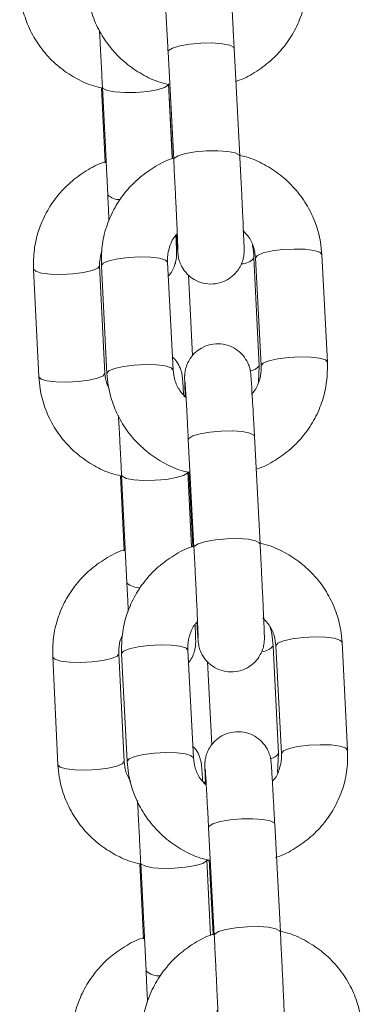
# Model space of a CAD drawing. Units: millimetres. Extents: x -1.9 to 9.6, y 0 to 15.6.
# Drawn here: x 2.8 to 2.8, y 12.1 to 12.1 of the extents above; entities that cross this region are included whole.
import ezdxf

# ---------------------------------------------------------------- set-up
doc = ezdxf.new("R2010")
doc.units = ezdxf.units.MM

# ---------------------------------------------------------------- blocks, each defined once
blk = doc.blocks.new('k-283a_a-a')
at = {"color": 7, "linetype": 'Continuous', "lineweight": 15}
for p, q in [((31.98896393380941, 17.27352487734459), (31.9894742240745, 17.26375668934487)), ((31.99546605549635, 17.26406973293923), (31.99495576523126, 17.27383786133431)), ((31.98301704428972, 17.27031701496742), (31.98349902234854, 17.26054745606087)), ((31.98934410713495, 17.26383542708061), (31.98900975488008, 17.27061265400551)), ((31.98901830814661, 17.27061313084267), (31.98937195740522, 17.26384341410301)), ((31.98292252622427, 17.27025204590462), (31.98325811527551, 17.26344972542427)), ((32.00340259276213, 17.24538618019722), (32.00289230249705, 17.25515436819695)), ((31.98942095242323, 17.24467611006401), (31.98891064725698, 17.25444423845909)), ((31.99722966752828, 17.24506395748757), (31.99674768946947, 17.25483357599877)), ((31.99690047107519, 17.25484132460259), (31.99741077624143, 17.24507313660286)), ((31.97677332363905, 17.25382786682747), (31.9772552867967, 17.24405824831627)), ((31.98324801228823, 17.24435388735436), (31.98276603422941, 17.25412350586556)), ((31.98291883073629, 17.25413125446938), (31.98342912100138, 17.24436306646965)), ((31.99081617794813, 17.25329738548897), (31.99117811225237, 17.24596076897286)), ((31.9971667250234, 17.24355965546273), (31.99722966752828, 17.24506395748757)), ((31.99080099366487, 17.2383594482293), (31.99131128392996, 17.22859131983422)), ((31.99730311535181, 17.22890430382393), (31.99679282508673, 17.23867249182366)), ((31.98465763233484, 17.23508149078987), (31.98499322138609, 17.22827911070488)), ((31.98475215040029, 17.23514645985268), (31.98523412845911, 17.22537684134148)), ((31.99108067355932, 17.22863524845742), (31.99074486099066, 17.23544209889076)), ((31.99085536800207, 17.23544770172737), (31.99120901726068, 17.22867804459236)), ((31.9989647587377, 17.20989340237282), (31.99848279558004, 17.21966302088402)), ((31.99873753093065, 17.21967595509194), (31.99924782119573, 17.20990776709221)), ((32.00523965261759, 17.21022075108193), (32.00472936235251, 17.21998893908165)), ((31.97850842974962, 17.21865725210808), (31.97899039290727, 17.20888763359688)), ((31.98498310349764, 17.20918327263497), (31.98450114033998, 17.21895289114617)), ((31.98475587569059, 17.21896582535408), (31.98526616595568, 17.209197696959)), ((31.99125799737753, 17.20951068094872), (31.99074770711244, 17.21927886894844)), ((31.9925455620128, 17.21824276140831), (31.99291861258329, 17.21068089893959)), ((31.99889357589067, 17.20819168976448), (31.9989647587377, 17.20989340237282)), ((31.99234998427213, 17.20739882877968), (31.99225136838735, 17.20721822670601)), ((31.99914016030611, 17.19373893431328), (31.99862987004103, 17.20350706270836)), ((31.99263803861917, 17.20319407871865), (31.99314832888426, 17.19342589071892)), ((31.98639273844541, 17.19991087607048), (31.98672832749666, 17.19310855559014)), ((31.98648725651087, 17.19997590473793), (31.98696921966852, 17.19020628622673)), ((31.99281792543711, 17.19342100313805), (31.99247996710123, 17.20027154377602)), ((31.99269241295637, 17.20028233221672), (31.99304606221498, 17.19351261547707))]:
    blk.add_line(p, q, dxfattribs=at)
at = {"color": 8, "linetype": 'Continuous', "lineweight": 15, "flags": 128}
for points in [[(31.98896393380941, 17.27352487734459), (31.98900728128732, 17.27363985470436), (31.98935935102285, 17.27386158398293), (31.99002509020151, 17.27406155756615), (31.99092418156446, 17.27421563557289), (31.99194820426287, 17.27430534056328), (31.99297361276926, 17.27431970528267), (31.99387675724806, 17.27425712040566), (31.99454869530977, 17.27412509611748), (31.99490837953867, 17.27393954685829), (31.99495576523126, 17.27383786133431)], [(31.98900969527544, 17.27061384609841), (31.98897291920961, 17.27050673655175), (31.98863388799013, 17.27028566292427), (31.98797878824056, 17.27008622578285), (31.98708662591757, 17.26993250540398), (31.98606503210844, 17.26984291962288), (31.98503719471277, 17.26982837608956), (31.98412710629286, 17.2698906033387), (31.98344454370321, 17.27002209118508), (31.98307182095827, 17.27020698479317), (31.98301702938856, 17.27031737259529)], [(31.98947428367914, 17.26375561646126), (31.98951757155241, 17.26387172630928), (31.98986964128794, 17.2640933959832), (31.99053538046659, 17.26429336956642), (31.99143447182955, 17.26444750717781), (31.99245849452795, 17.26453715256356), (31.99348390303434, 17.26455157688759), (31.99438704751314, 17.26448899201058), (31.99505898557485, 17.2643569677224), (31.99541866980375, 17.26417141846321), (31.99546607039751, 17.26406937531136)], [(31.99690032206358, 17.25484567574166), (31.99707702003301, 17.25506823948525), (31.99759377740206, 17.25528233936928), (31.99838826261343, 17.25546210697792), (31.99936466120066, 17.25558590582512), (32.0004051794845, 17.25563871554039), (32.00138433478655, 17.25561427763603), (32.00218402050318, 17.255515453135), (32.00270779631914, 17.25535422257088), (32.00289230249705, 17.25515436819695)], [(31.98891081116976, 17.25443988732003), (31.98872614107908, 17.25464415243767), (31.98820236526312, 17.25480538300179), (31.98740267954649, 17.25490420750283), (31.98642352424444, 17.25492864540718), (31.9853830059606, 17.25487577608727), (31.98440660737337, 17.25475203684471), (31.983612122162, 17.25457226923607), (31.98309536479296, 17.25435816935204), (31.98291866682352, 17.25413560560845), (31.98291883073629, 17.25413125446938)], [(31.97677333854021, 17.25382756880425), (31.97677360676111, 17.2538235156884), (31.97697195611776, 17.25361996582649), (31.97750774226965, 17.25345933130883), (31.97831635378183, 17.25336098364495), (31.97930024765314, 17.25333678415917), (31.98034078083814, 17.25338959387444), (31.98131241105379, 17.25351315430306), (31.98209798537077, 17.25369244507454), (31.98260271750273, 17.25390594891213), (31.98276575110735, 17.25412779739998), (31.98276575110735, 17.25412779739998)], [(31.99741061232866, 17.24507748774193), (31.9975873102981, 17.24530011109017), (31.99810406766714, 17.24551415136956), (31.99889855287851, 17.2456939189782), (31.99987495146574, 17.2458177178254), (32.00091546974959, 17.24587058714531), (32.00189462505163, 17.24584608963631), (32.00269431076826, 17.24574732473992), (32.00321808658423, 17.24558603457115), (32.00340262256445, 17.24538582256935)], [(31.98942110143484, 17.24467175892494), (31.98923643134416, 17.24487596443795), (31.9887126555282, 17.24503719500206), (31.98791296981157, 17.2451360195031), (31.98693381450952, 17.24516045740746), (31.98589329622568, 17.24510764769219), (31.98491691253961, 17.24498384884499), (31.98412241242708, 17.24480408123635), (31.98360565505804, 17.24458998135231), (31.9834289570886, 17.24436741760872), (31.98342913590254, 17.24436276844643)], [(31.9772552867967, 17.24405824831627), (31.97725558481993, 17.2440538971772), (31.97745391927542, 17.24385034731529), (31.9779897054273, 17.24368971279763), (31.97879831693949, 17.24359136513375), (31.97978222571195, 17.24356716564797), (31.9808227439958, 17.24362003496788), (31.9817943891126, 17.24374353579186), (31.98257994852842, 17.24392288616799), (31.98308469556154, 17.24413633040093), (31.983247714265, 17.24435823849343), (31.983247714265, 17.24435823849343)], [(31.99080099366487, 17.2383594482293), (31.99084432624162, 17.23847448519371), (31.99119641087831, 17.23869615486763), (31.99186213515581, 17.23889612845085), (31.99276124141992, 17.23905026606224), (31.99378524921717, 17.23913991144799), (31.99481067262472, 17.23915433577202), (31.99571381710352, 17.23909175089501), (31.99638575516523, 17.23895972660683), (31.99674542449297, 17.23877417734764), (31.99679282508673, 17.23867249182366)], [(31.99074480138601, 17.23544329098366), (31.99070802532018, 17.23533612183235), (31.9903689941007, 17.23511510780953), (31.98971387944998, 17.23491567066811), (31.98882173202814, 17.23476189068459), (31.98780012331785, 17.23467236450814), (31.98677230082334, 17.23465782097481), (31.98586221240343, 17.23472004822396), (31.98517964981378, 17.23485153607033), (31.98480691216768, 17.23503642967842), (31.98475213549913, 17.2351467578759)], [(31.9913113435346, 17.22859018734597), (31.99135461650671, 17.22870629719399), (31.9917067011434, 17.22892802647255), (31.99237244032205, 17.22912794045113), (31.99327153168501, 17.22928207806252), (31.99429553948225, 17.22937172344826), (31.9953209628898, 17.2293861477723), (31.9962241073686, 17.22932356289528), (31.99689604543032, 17.2291915386071), (31.99725572965921, 17.22900598934792), (31.99730313025297, 17.22890400580071)], [(31.99873738191904, 17.21968030623101), (31.99891407988848, 17.2199028699746), (31.99943083725752, 17.22011696985863), (32.00022532246889, 17.22029673746727), (32.00120170615496, 17.22042047670983), (32.0022422244388, 17.22047334602974), (32.00322139464201, 17.22044884852074), (32.00402108035864, 17.22035008362435), (32.00454484127344, 17.22018885306023), (32.00472936235251, 17.21998893908165)], [(31.99074785612406, 17.21927451780937), (31.99056318603338, 17.21947872332237), (31.99003942511858, 17.21963995388649), (31.98923973940195, 17.21973877838753), (31.9882605840999, 17.21976321629189), (31.9872200509149, 17.21971040657662), (31.98624366722883, 17.21958660772942), (31.98544918201746, 17.21940684012078), (31.98493242464842, 17.21919274023674), (31.98475572667898, 17.21897017649315), (31.98475587569059, 17.21896582535408)], [(31.97850842974962, 17.2186570136895), (31.97850871287168, 17.21865290096901), (31.97870704732717, 17.21844941071175), (31.97924283347906, 17.21828877619408), (31.98005144499124, 17.2181904285302), (31.98103535376371, 17.21816616943978), (31.98207587204756, 17.21821903875969), (31.98304751716436, 17.21834259918831), (31.98383307658018, 17.2185218899598), (31.9843378236133, 17.21873533419274), (31.98450084231676, 17.21895724228524), (31.98450084231676, 17.21895724228524)], [(31.99924767218412, 17.20991211823128), (31.99942437015356, 17.21013468197487), (31.9999411275226, 17.2103487818589), (32.00073561273398, 17.21052854946755), (32.00171199642004, 17.2106522887101), (32.00275252960505, 17.21070515803002), (32.00373168490709, 17.21068072012566), (32.00453137062372, 17.21058189562462), (32.00505513153853, 17.2104206650605), (32.00523966751875, 17.2102204530587)], [(31.99125814638914, 17.20950632980965), (31.99107347629846, 17.20971059492729), (31.99054971538366, 17.20987182549141), (31.98975002966703, 17.20997064999245), (31.98877087436498, 17.20999508789681), (31.98773034117998, 17.20994221857689), (31.98675395749391, 17.20981847933434), (31.98595947228254, 17.2096387117257), (31.9854427149135, 17.20942461184166), (31.98526601694406, 17.20920204809807), (31.98526618085684, 17.20919733933113)], [(31.97899039290727, 17.20888763359688), (31.97899067602934, 17.20888334206246), (31.97918902538599, 17.20867979220055), (31.97972481153787, 17.20851915768288), (31.98053342305006, 17.208420810019), (31.98151733182253, 17.20839661053322), (31.98255785010637, 17.20844942024849), (31.98352949522318, 17.20857298067711), (31.98431505463899, 17.2087522714486), (31.98481978677095, 17.20896577528618), (31.98498282037557, 17.20918762377404), (31.98498282037557, 17.20918762377404)], [(31.99862987004103, 17.20350706270836), (31.99858248434843, 17.20360874823235), (31.99822280011953, 17.20379429749153), (31.99755086205782, 17.20392632177971), (31.99664771757902, 17.20398890665673), (31.99562230907263, 17.20397454193733), (31.99459828637422, 17.20388483694695), (31.99369919501127, 17.2037307589402), (31.99303345583261, 17.20353078535698), (31.99268138609709, 17.20330905607842), (31.99263803861917, 17.20319407871865)], [(31.98648722670854, 17.19997644117974), (31.98654201827825, 17.19986587456368), (31.9869147410232, 17.19968098095558), (31.987597318514, 17.19954949310921), (31.98850740693392, 17.19948726586006), (31.98953522942842, 17.19950180939339), (31.99055683813871, 17.19959133556984), (31.99144898556055, 17.19974511555336), (31.99210408531011, 17.19994449309014), (31.99244313143076, 17.20016556671761), (31.99247995220007, 17.20027184179924)], [(31.99914024971308, 17.19373708656929), (31.99909277461351, 17.19384061983727), (31.99873309038461, 17.19402616909645), (31.9980611523229, 17.19415819338463), (31.9971580078441, 17.19422077826164), (31.99613259933771, 17.19420635393761), (31.99510857663931, 17.19411670855187), (31.99420948527635, 17.19396257094048), (31.9935437460977, 17.19376259735726), (31.99319167636217, 17.19354092768334), (31.99314834378542, 17.1934255926957)]]:
    blk.add_lwpolyline(points, dxfattribs=at)
at = {"color": 8, "linetype": 'Continuous', "lineweight": 15}
for centre, radius, start, end in [((31.98456887249294, 17.26167071881418), 0.001551224852958894, 226.3951457786164, 271.7409057574266), ((31.99557778416935, 17.2558109488576), 0.001524648690982572, 271.8101671073705, 320.1154020767306), ((31.99626503192614, 17.24580082047402), 0.001213873513043456, 278.9851785619697, 322.6246213022613), ((31.98634893507856, 17.22656769159827), 0.001631232090454337, 226.8890064511696, 273.3000275378968), ((31.99736771677452, 17.22057623316986), 0.001441492916131949, 273.4988264321582, 320.6745050498115), ((31.99807762427529, 17.21053465549482), 0.001094629216123293, 281.4483896514906, 324.1392252910393), ((31.98813305272663, 17.19147090881625), 0.001718655777370236, 227.376614291054, 274.8540069917853)]:
    blk.add_arc(centre, radius, start, end, dxfattribs=at)
at = {"color": 7, "linetype": 'Continuous', "lineweight": 15}
for points, knots in [([(31.99495576523126, 17.27383786133431), (31.99494253221807, 17.27409003833788), (31.99490401060926, 17.27482413145471), (31.99484206430951, 17.27597208343135), (31.99477459022323, 17.27717994950749), (31.99471619168791, 17.27817596425148), (31.99466906593123, 17.27892354013468), (31.99464123068882, 17.27929896808997), (31.99462369228761, 17.27949115172682), (31.99460073458179, 17.27966924507938), (31.99455075126916, 17.27993898637857), (31.99440609531954, 17.28041867657671), (31.99406907956476, 17.28102608242106), (31.99350452152809, 17.28160812677133), (31.99276799974431, 17.28203717727609), (31.99190318684087, 17.28225165928917), (31.99098785330669, 17.28219361021857), (31.99018161430216, 17.28188510873854), (31.98956555594343, 17.2814289750796), (31.98914113678226, 17.28092563333856), (31.98887094881801, 17.28042810178248), (31.98872089547329, 17.27998375529314), (31.98865592333969, 17.27963367185407), (31.98863614390056, 17.27941457987939), (31.98863041265575, 17.27929032275092), (31.9886283198076, 17.27917573539805), (31.98862950659905, 17.27901573258074), (31.98863730795976, 17.27871757357094), (31.98865567366191, 17.27819983179465), (31.98867854110726, 17.27766264982492), (31.98868814311804, 17.27743708780907)], [0, 0, 0, 0, 0.03444706708721427, 0.1002762126829029, 0.1662436961043576, 0.2323450956236345, 0.2987756998450629, 0.3664052984565371, 0.3941684354614931, 0.4066321929670053, 0.4172067140285377, 0.4383876865931832, 0.4725403222476831, 0.5088881799017414, 0.544423466402203, 0.5842473034169331, 0.6251956687240217, 0.6640568442476529, 0.6970209365336817, 0.7257762281251684, 0.7506944445428421, 0.771668235663023, 0.7881244869292797, 0.7984291273624046, 0.8061804101516549, 0.8166214550447665, 0.8382371192070743, 0.8895065695392212, 0.9536039511426462, 1, 1, 1, 1]), ([(31.9950800856191, 17.2708301513543), (31.99512385552343, 17.27084242619534), (31.99573932648637, 17.27101502899965), (31.99682940145537, 17.27162487795208), (31.99827636258179, 17.27265410193883), (31.99949957129642, 17.2739502984797), (32.00047479715282, 17.27543136191919), (32.00116003146876, 17.2770598970539), (32.00156472996296, 17.27878626150387), (32.00156527466224, 17.2799619750113), (32.00156554780783, 17.28055154970787)], [0, 0, 0, 0, 0.01083891369142278, 0.1524114970428533, 0.2939237621055273, 0.4353083542773852, 0.5765267682505129, 0.7175462569779762, 0.858360409413436, 1, 1, 1, 1]), ([(31.98159206114591, 17.27952849558495), (31.98162362194078, 17.2791625486413), (31.98170529977413, 17.27821549538625), (31.98210788630682, 17.27672417051638), (31.98284751460038, 17.27512727258233), (31.98386714253648, 17.27368659465473), (31.98512704909937, 17.27244168986163), (31.98659510541084, 17.27145173332565), (31.98793195161958, 17.27080463331974), (31.98879337417149, 17.27060932435538), (31.9890773316461, 17.27054494312905)], [0, 0, 0, 0, 0.08826825187591668, 0.2284340304090712, 0.3686841033233655, 0.5089821782789303, 0.6494015379125768, 0.7899883251324771, 0.9307722038464422, 1, 1, 1, 1]), ([(31.97552019558729, 17.27922880343102), (31.97555069344916, 17.27886276971834), (31.97562962565079, 17.27791542964143), (31.97602795815309, 17.27642330956137), (31.97676318951089, 17.27482532465127), (31.97777877649041, 17.27338358232424), (31.97903497082642, 17.27213737968253), (31.98050011035449, 17.27114705521836), (31.98181645549992, 17.27050523277317), (31.9826577983366, 17.27031264386045), (31.98292252622427, 17.27025204590462)], [0, 0, 0, 0, 0.08869949641635981, 0.2295651598401089, 0.3704921824924356, 0.5114421317067706, 0.6524935401776929, 0.7936956680179831, 0.9350864978709507, 1, 1, 1, 1]), ([(31.98865765534223, 17.27884322098397), (31.98865757405609, 17.27884402476257), (31.98865720928766, 17.27884763168744), (31.98867062173865, 17.27868667701608), (31.98869635256163, 17.27830384174958), (31.98874004892063, 17.27759867358029), (31.98879758775722, 17.27660451231471), (31.98886525678772, 17.27538373019942), (31.98892242827678, 17.27431699837981), (31.98895573979443, 17.27368125774108), (31.98896393380941, 17.27352487734459)], [0, 0, 0, 0, 0.02732233073819771, 0.122607884189418, 0.2591230468861498, 0.4225889715740441, 0.59430955160184, 0.768291974760297, 0.943004126763495, 1, 1, 1, 1]), ([(31.98274910651029, 17.2754648297181), (31.98275634304035, 17.27533489892889), (31.98278585021556, 17.27480510211587), (31.98284423101192, 17.27370882628419), (31.98292005939588, 17.27225218470607), (31.98297827770658, 17.27110068863055), (31.98300964884775, 17.27046651519714), (31.98301704428972, 17.27031701496742)], [0, 0, 0, 0, 0.0893191391528951, 0.3642015534162716, 0.6395327126666459, 0.9150233367980303, 1, 1, 1, 1]), ([(31.98974169991792, 17.25696783951424), (31.98975004779014, 17.25682438521784), (31.98977828524208, 17.25633913775839), (31.98981487069151, 17.2557685859398), (31.9898432068441, 17.25538285390487), (31.98986066877351, 17.25519172282465), (31.98988362511276, 17.2550135501952), (31.98993362548468, 17.25474386979484), (31.99007826068991, 17.25426414232152), (31.99041531785506, 17.25365677329617), (31.99097987073314, 17.25307475565622), (31.99171633918676, 17.25264558631599), (31.99258118505734, 17.25243125876245), (31.9934965318324, 17.25248914629108), (31.99430272597548, 17.25279777519891), (31.99491882527387, 17.25325383128597), (31.99534324224798, 17.25375716921437), (31.99561342559398, 17.25425470244452), (31.99576349394861, 17.2546990469155), (31.9958284278819, 17.25504913313092), (31.9958482390205, 17.2552682248778), (31.99585396424025, 17.25539248423412), (31.99585606148097, 17.25550703738342), (31.99585484678731, 17.25566749919038), (31.99584732495968, 17.25596076589114), (31.99582507916623, 17.25657238554832), (31.99578638842227, 17.25749578524994), (31.99573388123063, 17.25866175178895), (31.99567095507392, 17.25999534462112), (31.99560024279786, 17.26144174510274), (31.99553057401054, 17.26282666066321), (31.99548556998318, 17.26369374911682), (31.99546605549635, 17.26406973293923)], [0, 0, 0, 0, 0.02463961508499307, 0.08334578274801906, 0.1431103750178195, 0.1676447654561478, 0.1786590436316688, 0.1880019063164421, 0.2067219302700987, 0.2369007516350895, 0.2690215102900353, 0.3004248708969087, 0.3356168169787404, 0.3718029234089024, 0.4061460923170164, 0.43527475658075, 0.4606863059386971, 0.4827066538052859, 0.501241286695149, 0.5157836451376187, 0.5248898635756349, 0.5317398243827642, 0.5409666223885, 0.5600684813525407, 0.6053755235999995, 0.6620185355375805, 0.7218561768668638, 0.7805328213263097, 0.8389105301170641, 0.8971842054672268, 0.9554173795396557, 1, 1, 1, 1]), ([(32.00289230249705, 17.25515436819695), (32.00286073941412, 17.25552029459331), (32.00277905310922, 17.25646732423751), (32.00237650641587, 17.25795864472483), (32.00163682111103, 17.25955552143597), (32.00061727029002, 17.26099629995745), (31.99935728651802, 17.26224106069246), (31.99788941109044, 17.26323155341709), (31.99653863838851, 17.26388340726864), (31.99566261783194, 17.2640812959829), (31.99536419115843, 17.26414870909355)], [0, 0, 0, 0, 0.08795519068088746, 0.2276309491911712, 0.367391414458697, 0.5072024421706384, 0.6471311181376886, 0.7872276614642193, 0.927516608224557, 0.9999999999999999, 0.9999999999999999, 0.9999999999999999, 0.9999999999999999]), ([(31.98325388334574, 17.2635354965081), (31.98322157555098, 17.26352643237872), (31.98261742818958, 17.26335693551589), (31.98153709706632, 17.26275170918049), (31.98008679985007, 17.26172501879942), (31.9788597164961, 17.26042973139231), (31.97787972009079, 17.25894948964935), (31.97718938952549, 17.25732108020036), (31.9767793018036, 17.25559430532903), (31.97677532028136, 17.25441783819189), (31.97677332363905, 17.25382786682747)], [0, 0, 0, 0, 0.008018541142746076, 0.1499446345052461, 0.2918355226801314, 0.4336215318963896, 0.5752510031408077, 0.7166914689074982, 0.8579272506951942, 1, 1, 1, 1]), ([(31.98946826361002, 17.26387101105355), (31.98940306920677, 17.26385291113498), (31.98876566308557, 17.26367594810882), (31.98765458394096, 17.26305911492471), (31.98620807067344, 17.26202845498163), (31.98498480704886, 17.26073259356728), (31.98400954895309, 17.25925147849395), (31.98332434782939, 17.25762294713265), (31.982919628906, 17.25589656268904), (31.9829190973076, 17.25472082901424), (31.98291883073629, 17.25413125446938)], [0, 0, 0, 0, 0.0160451098554369, 0.1568731474812748, 0.2976383439531606, 0.4382817640463185, 0.5787525409475593, 0.7190289294142324, 0.8591063651498244, 1, 1, 1, 1]), ([(31.9894742240745, 17.26375668934487), (31.98948744276451, 17.26350249134384), (31.98952591152679, 17.2627627295001), (31.98958960772238, 17.26150595482969), (31.98966123417715, 17.26005223234812), (31.98972564273019, 17.25869940289095), (31.9897797890304, 17.25751354210474), (31.98982118982728, 17.25654577185851), (31.98984601239452, 17.25590425821711), (31.98985513597072, 17.25557480766673), (31.98985537715826, 17.25554551666742), (31.98985545538248, 17.25553601673744)], [0, 0, 0, 0, 0.06808495296531622, 0.1981394430076263, 0.328372287612755, 0.4585471227323522, 0.5885755867015255, 0.7182737721968915, 0.8471003965586401, 0.9504101751463327, 1, 1, 1, 1]), ([(31.98349902234854, 17.26054745606087), (31.9835112563362, 17.26029791685704), (31.98354684847588, 17.25957193654376), (31.98358635569637, 17.25875006745284), (31.98360827422782, 17.25826826242631), (31.9836124648887, 17.25817614487313)], [0, 0, 0, 0, 0.2975645052652605, 0.8656995351253622, 1, 1, 1, 1]), ([(31.98891064725698, 17.25444423845909), (31.98890794989437, 17.25458443630857), (31.98889832705326, 17.25508459213619), (31.98910121896845, 17.25592696634656), (31.98943533415745, 17.25667432648433), (31.98975207101806, 17.25698005858826), (31.9898001124698, 17.25702643088005)], [0, 0, 0, 0, 0.1517056783434585, 0.5412100070795037, 0.9304124651965296, 0.9999999999999999, 0.9999999999999999, 0.9999999999999999, 0.9999999999999999]), ([(31.98897597394766, 17.253193852221), (31.98904595208544, 17.25326773253748), (31.98924785032032, 17.25348088918853), (31.98946302051688, 17.25388848842207), (31.98962880034683, 17.25433867146801), (31.98970136779887, 17.25470245656971), (31.98972464656593, 17.25493814888839), (31.98973113433702, 17.25506910470192), (31.98973353184565, 17.25518108788864), (31.98973286486754, 17.25533037378253), (31.98972641841793, 17.25559705923784), (31.98970906086843, 17.25610224427735), (31.98968506499805, 17.25667120949561), (31.98967389963449, 17.25693595102928)], [0, 0, 0, 0, 0.04616574266200257, 0.1331956272943588, 0.2068085396895202, 0.2652646336689115, 0.303198519268292, 0.3297994169957926, 0.3636210852076568, 0.4301006954800686, 0.5870000113572744, 0.8078296407415948, 1, 1, 1, 1]), ([(31.99573035739244, 17.2573345272889), (31.99592725441736, 17.25713192447206), (31.99637876738948, 17.25666732730505), (31.99677814825501, 17.25579243988088), (31.99686182427875, 17.25514182093289), (31.99690047107519, 17.25484132460259)], [0, 0, 0, 0, 0.2938587347172985, 0.6738600073918567, 0.9999999999999999, 0.9999999999999999, 0.9999999999999999, 0.9999999999999999]), ([(31.98276603422941, 17.25412350586556), (31.98276278826874, 17.25426385190161), (31.98275208033401, 17.25472683231715), (31.98288155985061, 17.25517823623492), (31.98297178946317, 17.25549280336998)], [0, 0, 0, 0, 0.3031360103762022, 1, 1, 1, 1]), ([(31.99674768946947, 17.25483357599877), (31.99673315651823, 17.25520284250397), (31.99671731626664, 17.25560532609362), (31.99661478415718, 17.25599224615602), (31.99660632215322, 17.25602417877815)], [0, 0, 0, 0, 0.917469717291003, 1, 1, 1, 1]), ([(31.99679282508673, 17.23867249182366), (31.99677958618978, 17.23892464896266), (31.99674104555553, 17.23965872039723), (31.99667910515863, 17.24080665513084), (31.99661165813027, 17.24201458226099), (31.99655324553036, 17.24301051880152), (31.99650613747262, 17.24375818787523), (31.99647826032814, 17.24413359911261), (31.9964607518272, 17.2443257778034), (31.99643779859802, 17.2445038761969), (31.9963877982186, 17.24477356793471), (31.99624316289423, 17.24525329001047), (31.99590610544702, 17.24586066238835), (31.99534155284139, 17.24644267872009), (31.99460508436981, 17.24687184840619), (31.99374023823871, 17.24708617594077), (31.99282489218056, 17.24702828819309), (31.99201869605978, 17.24671966011584), (31.99140260228732, 17.24626360134562), (31.99097815771033, 17.2457602583418), (31.99070802779799, 17.24526269833439), (31.99055791888371, 17.24481837246743), (31.99049299661736, 17.24446830133492), (31.99047318449434, 17.24424921024463), (31.99046745898742, 17.2441249521915), (31.99046536381995, 17.2440103689209), (31.99046655311563, 17.24385034763952), (31.99047434436555, 17.24355234089968), (31.99049287251738, 17.24303051700731), (31.99051597233442, 17.24248784792616), (31.99052579901995, 17.24225699595116)], [0, 0, 0, 0, 0.03440822195597494, 0.100168065646717, 0.1660681156661739, 0.2320979970966174, 0.29845989321977, 0.3660183961207152, 0.3937520997303506, 0.4062027231188668, 0.4167640670381122, 0.4379253237593188, 0.472039677150281, 0.5083492319879721, 0.5438478284297179, 0.5836290676655973, 0.6245341188218964, 0.6633558938810024, 0.6962831601893313, 0.725008567858593, 0.7499028425219717, 0.7708520580493365, 0.7872908500666296, 0.7975845882906454, 0.805327702896667, 0.8157578954684375, 0.8373506238527628, 0.8885660472224403, 0.9525958839856563, 1, 1, 1, 1]), ([(31.99037213824571, 17.24243151835106), (31.99036720322037, 17.24251598899896), (31.99034263221953, 17.2429365599644), (31.99030914487069, 17.24345152229874), (31.99028228135601, 17.24382199840124), (31.99026388205742, 17.24401620499881), (31.9902435397726, 17.24417661354264), (31.99019761236285, 17.24443349933295), (31.99006662346975, 17.24487607214121), (31.98980903825621, 17.24540570291213), (31.98950339628918, 17.24571724155462), (31.98935885928453, 17.24586456707619)], [0, 0, 0, 0, 0.06047049999209739, 0.3010766129757711, 0.5462597096737496, 0.6353974045607457, 0.6803904880138231, 0.7197280795429374, 0.7917165555509625, 0.9015034961833183, 0.9999999999999999, 0.9999999999999999, 0.9999999999999999, 0.9999999999999999]), ([(31.99691714547457, 17.235664722239), (31.99696091542789, 17.23567699699176), (31.99757639118733, 17.23584959970668), (31.99866640775597, 17.2364595473971), (32.00011346818461, 17.23748865088847), (32.00133658589441, 17.23878492944869), (32.00231188262681, 17.24026593238129), (32.00299707350358, 17.24189449382662), (32.00340179513715, 17.24362087039463), (32.00340232637272, 17.2447966051237), (32.00340259276213, 17.24538618019722)], [0, 0, 0, 0, 0.01083888116748808, 0.1524120569133805, 0.2939220590052015, 0.435309609306814, 0.5765236698718291, 0.7175422776163695, 0.8583608799469502, 1, 1, 1, 1]), ([(31.99059106610597, 17.24218284777306), (31.99039416784408, 17.24238544957002), (31.98994264058568, 17.24285005617989), (31.98954328468521, 17.24372498327455), (31.9894596015436, 17.24437561522186), (31.98942095242323, 17.24467611006401)], [0, 0, 0, 0, 0.293853843751567, 0.6738658797244599, 0.9999999999999999, 0.9999999999999999, 0.9999999999999999, 0.9999999999999999]), ([(31.99741077624143, 17.24507313660286), (31.99741347229887, 17.24493295948557), (31.9974230916673, 17.24443281609052), (31.99722022907262, 17.24359042578651), (31.99688607686572, 17.24284309790821), (31.99656935236167, 17.24253737619657), (31.99652131102861, 17.24249100378655)], [0, 0, 0, 0, 0.1516895146727624, 0.5412189259427502, 0.9304112751269905, 0.9999999999999999, 0.9999999999999999, 0.9999999999999999, 0.9999999999999999]), ([(31.9772552867967, 17.24405824831627), (31.97728579173211, 17.24369221516351), (31.97736474204258, 17.24274487891731), (31.97776303479098, 17.24125274405602), (31.9784983222347, 17.23965476993828), (31.9795138393657, 17.23821297113626), (31.98077010119145, 17.2369668347516), (31.98223520234647, 17.23597648765921), (31.9835515585277, 17.23533468010871), (31.98439290470138, 17.23514208910508), (31.98465763233484, 17.23508149078987)], [0, 0, 0, 0, 0.0886995394391507, 0.2295646940675901, 0.3704920813303356, 0.5114458322344374, 0.6524937257882536, 0.7936947491965615, 0.9350865285577763, 1, 1, 1, 1]), ([(31.98361920021356, 17.24299978903435), (31.98354010992629, 17.24314973061766), (31.98331688972352, 17.2435729177343), (31.98327503636805, 17.24404747371859), (31.98324801228823, 17.24435388735436)], [0, 0, 0, 0, 0.3543150946835978, 0.9999999999999999, 0.9999999999999999, 0.9999999999999999, 0.9999999999999999]), ([(31.98342912100138, 17.24436306646965), (31.9834606853938, 17.24399714033966), (31.98354237673162, 17.24305009232843), (31.9839448923265, 17.24155876337926), (31.98468461557637, 17.23996188513311), (31.98570417203977, 17.23852119959994), (31.98696405905978, 17.23727612709764), (31.98843230468331, 17.23628680641361), (31.98975262966108, 17.23564550025464), (31.99059664921036, 17.23545321845916), (31.99086339972795, 17.23539244822167)], [0, 0, 0, 0, 0.08863381398444842, 0.2293918645910416, 0.3702264619152894, 0.5111162778986782, 0.652124681203692, 0.7933021903191981, 0.9346736129961754, 1, 1, 1, 1]), ([(31.99049471519769, 17.24367779186867), (31.99049463415575, 17.24367859489006), (31.99049427049276, 17.24368219832176), (31.99050765342814, 17.24352134094839), (31.99053342684543, 17.24313845725401), (31.99057708711693, 17.24243331082344), (31.99063462922429, 17.2414390807075), (31.99070231870477, 17.24021831737564), (31.99075949259422, 17.23915159777948), (31.99079279976187, 17.23851584893075), (31.99080099366487, 17.2383594482293)], [0, 0, 0, 0, 0.0273226590237827, 0.1226061178952207, 0.2591207640936879, 0.4225859638254031, 0.594310679825114, 0.7682927203340371, 0.9429976457795739, 1, 1, 1, 1]), ([(31.99057282708467, 17.24249237469338), (31.9905467781774, 17.24243353183279), (31.99050236480887, 17.24233320479691), (31.99041871995056, 17.24225828951859), (31.99038413368048, 17.24222731283806)], [0, 0, 0, 0, 0.5865105060013291, 1, 1, 1, 1]), ([(31.98447010122122, 17.2405487268319), (31.9844819443446, 17.24033643733716), (31.9845159663398, 17.23972658874287), (31.98457924764856, 17.23854040754235), (31.98465519157916, 17.2370810126647), (31.9847133822244, 17.23593017145197), (31.9847447546545, 17.23529596731942), (31.98475215040029, 17.23514645985268)], [0, 0, 0, 0, 0.1388106377929574, 0.3987643026393537, 0.6591222327406591, 0.9196413759602863, 1, 1, 1, 1]), ([(31.99065272711099, 17.23532885006569), (31.99071904283884, 17.23534224327649), (31.99079179944622, 17.2353569372957), (31.99085757670495, 17.2353895602311), (31.99086339972795, 17.23539244822167)], [0, 0, 0, 0, 0.911473614142621, 1, 1, 1, 1]), ([(31.98498898945631, 17.22836494139336), (31.98495668163825, 17.22835587730656), (31.98435252546657, 17.2281863788906), (31.98327224147054, 17.22758106282534), (31.98182186991583, 17.22655448626143), (31.98059482762021, 17.22525916461479), (31.97961482439443, 17.22377893690962), (31.97892449598173, 17.22215052439213), (31.97851440380274, 17.22042373154023), (31.97851042504065, 17.2192472436137), (31.97850842974962, 17.21865725210808)], [0, 0, 0, 0, 0.008018508105474824, 0.1499460952659961, 0.2918345625705296, 0.4336191722206987, 0.5752480599361213, 0.7166879429525397, 0.8579231428332839, 1, 1, 1, 1]), ([(31.99120901726068, 17.22867804459236), (31.99117605657697, 17.2286687472372), (31.99057168461426, 17.22849826956018), (31.98949224852309, 17.22789192627187), (31.98804497718843, 17.22686350406602), (31.98682190744186, 17.22556703822436), (31.98584660294669, 17.22408607952454), (31.98516138599704, 17.2224575152355), (31.98475669780906, 17.22073113256749), (31.98475615026051, 17.21955540004006), (31.98475587569059, 17.21896582535408)], [0, 0, 0, 0, 0.008188174706245126, 0.1501395802322195, 0.2920304873759939, 0.4337967714543762, 0.5753891010704972, 0.716785913365383, 0.8579814266494888, 1, 1, 1, 1]), ([(31.99131128392996, 17.22859131983422), (31.99132450315191, 17.22833712181316), (31.99136297345011, 17.22759736014905), (31.99142665078783, 17.22634056695102), (31.99149827181268, 17.22488681879338), (31.99156271359588, 17.22353397836071), (31.99161682564742, 17.22234810991833), (31.99165823957609, 17.22138041037502), (31.99168304936664, 17.220738872475), (31.99169219802443, 17.2204094733953), (31.99169243755163, 17.22038011083399), (31.99169251523794, 17.22037058762215)], [0, 0, 0, 0, 0.06808483067395243, 0.1981390233959536, 0.328376736411141, 0.4585513941952864, 0.5885795770709392, 0.7182738828813108, 0.8471005647828771, 0.9504098537019158, 1, 1, 1, 1]), ([(31.99157874487222, 17.22180247000359), (31.9915870982267, 17.22165899350099), (31.99161535305067, 17.22117369105902), (31.99165193871987, 17.22060316448518), (31.99168023465391, 17.22021742519871), (31.99169773052959, 17.2200262935939), (31.99172068519026, 17.21984812013243), (31.99177068066431, 17.21957845779158), (31.99191532635301, 17.21909874508059), (31.99225234180532, 17.21849135132672), (31.9928169201455, 17.21790932142656), (31.99355339488805, 17.21748016705733), (31.99441824979463, 17.21726580173031), (31.99533356789645, 17.21732381776069), (31.99613981003442, 17.21763232730689), (31.99675586656307, 17.21808845963628), (31.99718028915576, 17.21859180002446), (31.99745045872195, 17.21908932079875), (31.99760053715623, 17.21953363182119), (31.99766549893659, 17.21988371189321), (31.99768528107721, 17.22010278553489), (31.99769100983444, 17.22022712784226), (31.99769310593778, 17.22034166253388), (31.9976918920767, 17.22050202128959), (31.99768436991466, 17.22079544277952), (31.99766212390163, 17.221406998759), (31.99762343467959, 17.22233042115234), (31.99757092117401, 17.22349638169544), (31.99750801857469, 17.2248299746834), (31.99743730797966, 17.22627637604213), (31.99736761225919, 17.22766127089645), (31.99732262289585, 17.22852833975683), (31.99730311535181, 17.22890430382393)], [0, 0, 0, 0, 0.02464109267044422, 0.08334732329031676, 0.1431121033789281, 0.1676463989915835, 0.1786606889788825, 0.1880036512509127, 0.206721391381596, 0.2369022604142987, 0.2690230590131006, 0.3004269557565857, 0.3356189370193252, 0.3718052314806876, 0.4061470600957976, 0.4352776103017646, 0.460688812104318, 0.4827091748616287, 0.5012416569674354, 0.5157841353067522, 0.5248903169576739, 0.5317415354778998, 0.5409683433785092, 0.5600695564568189, 0.6053773469247496, 0.6620205500755215, 0.7218581407880716, 0.7805348481727032, 0.8389126629927303, 0.8971864008359322, 0.9554196665783026, 1, 1, 1, 1]), ([(32.00472936235251, 17.21998893908165), (32.00469779891203, 17.22035486525368), (32.00461610997131, 17.2213019141465), (32.00421356762574, 17.22279324051598), (32.00347386975578, 17.22439011138567), (32.00245431358398, 17.2258308665872), (32.00119433609898, 17.22707563116809), (31.99972645034795, 17.22806611871741), (31.99837570252417, 17.22871803759107), (31.99749967332012, 17.22891592766206), (31.99720125101389, 17.2289833395829)], [0, 0, 0, 0, 0.08795504819496563, 0.2276353466303243, 0.3673908986233033, 0.5072023386375568, 0.647130818970112, 0.7872261415940105, 0.927517866717699, 0.9999999999999999, 0.9999999999999999, 0.9999999999999999, 0.9999999999999999]), ([(31.98523412845911, 17.22537684134148), (31.98524637993567, 17.22512705347401), (31.98528202467922, 17.22440031458484), (31.98532506232139, 17.22350234741954), (31.98534995891462, 17.22295412544914), (31.98535727165521, 17.22279309919976)], [0, 0, 0, 0, 0.2700139629565338, 0.7855851826671971, 1, 1, 1, 1]), ([(31.9975674172479, 17.22216915777825), (31.99776431430352, 17.22196655488875), (31.99821582764535, 17.22150195724701), (31.99861520804982, 17.2206270704269), (31.998698884115, 17.21997645144015), (31.99873753093065, 17.21967595509194)], [0, 0, 0, 0, 0.2938584906712943, 0.6738598946762206, 1, 1, 1, 1]), ([(31.99074770711244, 17.21927886894844), (31.99074501182848, 17.21941904562486), (31.99073539521639, 17.21991918762202), (31.99093821214477, 17.22076160538119), (31.99127244816587, 17.2215088629191), (31.99158911653977, 17.22181466845609), (31.9916371574241, 17.2218610613694)], [0, 0, 0, 0, 0.1516871893957638, 0.541210818989018, 0.9303983606218673, 1, 1, 1, 1]), ([(31.9908076246816, 17.21813189676903), (31.99084372946406, 17.21817087218973), (31.99101008080752, 17.21835044988418), (31.99119675213465, 17.21871898302317), (31.99136415592657, 17.21916790532955), (31.99143641753924, 17.21953192858216), (31.99145973783349, 17.21976753680683), (31.99146624468112, 17.21989849164829), (31.99146863713274, 17.22001047601995), (31.99146794946158, 17.22015972727748), (31.99146145272077, 17.22042811107585), (31.99144604592093, 17.22088092375046), (31.99142513995825, 17.22137833045483), (31.99141691826166, 17.22157394579552)], [0, 0, 0, 0, 0.02597333469334558, 0.1196711024252227, 0.1989149255065724, 0.2618431799379815, 0.302671090192502, 0.3313071631996661, 0.3677163448203408, 0.4392836588368773, 0.6081876432362565, 0.8459117921378165, 1, 1, 1, 1]), ([(31.99848279558004, 17.21966302088402), (31.99846104763462, 17.22003097248245), (31.99842733112466, 17.22060141918504), (31.99827024657575, 17.22114971621149), (31.99821448527159, 17.22134434870384)], [0, 0, 0, 0, 0.6450236222935951, 1, 1, 1, 1]), ([(31.98450114033998, 17.21895289114617), (31.98450026891593, 17.2190924251473), (31.98449716118419, 17.21959004079832), (31.98457578230464, 17.22016832812559), (31.98478859761012, 17.22054159366922), (31.98481925032915, 17.2205953567376)], [0, 0, 0, 0, 0.2501189885186149, 0.8919913590118191, 0.9999999999999999, 0.9999999999999999, 0.9999999999999999, 0.9999999999999999]), ([(31.99862987004103, 17.20350706270836), (31.99861663702783, 17.20375923971203), (31.99857811541896, 17.20449333282915), (31.99851616911995, 17.20564128480222), (31.99844869503054, 17.20684915089328), (31.99839029650688, 17.20784516558163), (31.99834317070626, 17.20859274167474), (31.99831533559789, 17.20896816898984), (31.99829779698841, 17.20916035362146), (31.99827483959755, 17.20933844533299), (31.99822485564952, 17.20960818972188), (31.99808020017774, 17.21008787741384), (31.99774318446184, 17.21069528383391), (31.99717862638765, 17.21127732807882), (31.99644210445795, 17.21170637870169), (31.99557729170366, 17.21192086064587), (31.99466195811304, 17.21186281160451), (31.99385571909765, 17.21155431008669), (31.99323966083521, 17.21109817655335), (31.99281524145287, 17.21059483450096), (31.99254505369309, 17.21009730328749), (31.99239500027458, 17.20965295666323), (31.99233002815184, 17.20930287320982), (31.99231024870771, 17.20908378129349), (31.99230451747324, 17.2089595239982), (31.99230242455836, 17.20884493775055), (31.99230361219706, 17.20868492087416), (31.99231140454144, 17.20838691167119), (31.99232993234703, 17.20786508703516), (31.99235303217305, 17.20732241876949), (31.99236285887541, 17.20709156683586)], [0, 0, 0, 0, 0.03441066602234562, 0.1001702483372763, 0.1660680222929827, 0.2320995708340699, 0.2984599761985852, 0.3660181089462208, 0.3937519079599767, 0.4062024947057166, 0.4167657401818468, 0.4379243302906985, 0.4720408906386094, 0.508350338615555, 0.5438480703096307, 0.5836298273869996, 0.6245349215471417, 0.6633550315087172, 0.6962842898259034, 0.7250091892720799, 0.7499010838579332, 0.7708527114560594, 0.7872915729959769, 0.7975853242615595, 0.8053284160792268, 0.815758427662841, 0.8373512500200292, 0.8885665226602816, 0.9525960234982226, 0.9999999999999999, 0.9999999999999999, 0.9999999999999999, 0.9999999999999999]), ([(31.99209962986292, 17.2073906033387), (31.99209729401114, 17.20743049630473), (31.9920754746867, 17.20780313877188), (31.99204440274648, 17.20827766695334), (31.99201736037359, 17.20865173900837), (31.99199900268563, 17.20884563476277), (31.991978623093, 17.20900604835435), (31.99193281659198, 17.20926301389538), (31.99180083445485, 17.20970488289564), (31.99157254960845, 17.21018869903667), (31.99130771619603, 17.21046269223191), (31.99120257995905, 17.21057146481179)], [0, 0, 0, 0, 0.03061713818955055, 0.2859964311725021, 0.5462326086651712, 0.6408429358056021, 0.6885972770505651, 0.7303500103717977, 0.8067593002256593, 0.9232853595799744, 1, 1, 1, 1]), ([(31.99924782119573, 17.20990776709221), (31.99925055481428, 17.20976756250493), (31.999260308181, 17.20926732199513), (31.99905520686898, 17.20842655239449), (31.99873917777067, 17.20769969051555), (31.99844469618953, 17.20741148400168), (31.99841678343595, 17.20738416603707)], [0, 0, 0, 0, 0.1561906736131989, 0.5572777874378717, 0.9580360985776741, 1, 1, 1, 1]), ([(31.99869021974386, 17.2004810541024), (31.99875540902961, 17.20049915435387), (31.99939280134951, 17.20067613069494), (32.0005039390043, 17.2012928477272), (32.0019503520064, 17.20232363283599), (32.00317370524986, 17.203619411989), (32.00414889905697, 17.20510058356511), (32.00483411461987, 17.20672909766152), (32.00523884016739, 17.20845546191099), (32.00523938127388, 17.2096311764185), (32.00523965261759, 17.21022075108193)], [0, 0, 0, 0, 0.01604404770965581, 0.1568716802271285, 0.2976393118489334, 0.4382799423909765, 0.5787552334954316, 0.7190322656030922, 0.8591057128375247, 0.9999999999999999, 0.9999999999999999, 0.9999999999999999, 0.9999999999999999]), ([(31.97899039290727, 17.20888763359688), (31.97902089829158, 17.20852162029589), (31.97909985231693, 17.20757430479284), (31.97949816125843, 17.20608217921969), (31.98023337579137, 17.20448417615363), (31.98124895753999, 17.20304237584912), (31.98250526460962, 17.20179642210297), (31.98397011833115, 17.20080535554706), (31.98530191867961, 17.20015836520596), (31.98615940361922, 17.19996284475579), (31.98644012413801, 17.19989883593224)], [0, 0, 0, 0, 0.0883503078174798, 0.2286682371015949, 0.3690520015215734, 0.5094549421221357, 0.649954966565901, 0.7906100725733293, 0.931450633906238, 1, 1, 1, 1]), ([(31.9855872114736, 17.20733380011223), (31.98541423244266, 17.20764428326648), (31.98509013270153, 17.20822601568443), (31.98501713892112, 17.20887886370264), (31.98498310349764, 17.20918327263497)], [0, 0, 0, 0, 0.5337215954718454, 1, 1, 1, 1]), ([(31.98526616595568, 17.209197696959), (31.98529772668648, 17.20883174973784), (31.98537940436914, 17.20788469559129), (31.98578199276288, 17.20639337855854), (31.98652161260018, 17.20479645145156), (31.98754127339172, 17.20335587874634), (31.9888010564964, 17.20211058230301), (31.99026957447567, 17.20112208977275), (31.99157032458553, 17.20048735948249), (31.99239385705924, 17.20029872976832), (31.99264031849684, 17.20024227789543)], [0, 0, 0, 0, 0.08907890248045325, 0.2305319977509017, 0.3720700795346178, 0.5136566440304301, 0.655365607075909, 0.7972435353530704, 0.9393203652013676, 0.9999999999999999, 0.9999999999999999, 0.9999999999999999, 0.9999999999999999]), ([(31.99236285887541, 17.20709156683586), (31.99218973955889, 17.20727086260015), (31.99176299343643, 17.2077128339165), (31.99138102966655, 17.20856005114781), (31.99129686832428, 17.20921033800064), (31.99125799737753, 17.20951068094872)], [0, 0, 0, 0, 0.2686419729104758, 0.6622133370815105, 1, 1, 1, 1]), ([(31.99233176015199, 17.20851242235802), (31.99233167886585, 17.20851322613662), (31.99233131409742, 17.20851683306149), (31.99234472654841, 17.20835587839013), (31.99237045737139, 17.20797304312364), (31.99241415373039, 17.20726787495435), (31.99247169256698, 17.20627371368877), (31.99253936159748, 17.20505293157348), (31.99259653308654, 17.20398619975386), (31.99262984460419, 17.20335045911514), (31.99263803861917, 17.20319407871865)], [0, 0, 0, 0, 0.02732233073819771, 0.122607884189418, 0.2591230468861498, 0.4225889715740441, 0.59430955160184, 0.768291974760297, 0.943004126763495, 1, 1, 1, 1]), ([(31.98619108103098, 17.20563256434105), (31.98620751062803, 17.20533845862829), (31.98624605263914, 17.20464851927093), (31.98631426846252, 17.20337143457848), (31.98639033143233, 17.20190997606598), (31.98644845243477, 17.20075960116944), (31.98647985449359, 17.20012539765462), (31.98648725651087, 17.19997590473793)], [0, 0, 0, 0, 0.1831927011757166, 0.4297497431693084, 0.6766996409944159, 0.9237924222966674, 1, 1, 1, 1]), ([(31.99238783322157, 17.2001582353463), (31.99245382750267, 17.20017246211105), (31.99254154049377, 17.20019137090236), (31.99262071420683, 17.20023217447742), (31.99264031849684, 17.20024227789543)], [0, 0, 0, 0, 0.7523889021445662, 1, 1, 1, 1]), ([(31.99341580472769, 17.18663704088829), (31.99342415260456, 17.18649358652461), (31.99345239016007, 17.18600833732517), (31.99348897546114, 17.18543778781035), (31.99351731168614, 17.1850520552704), (31.99353477355104, 17.18486092415262), (31.99355772996965, 17.18468275164178), (31.99360773013323, 17.18441307056591), (31.99375236722748, 17.18393334882657), (31.99408940398477, 17.18332596425086), (31.99465397669881, 17.18274396257094), (31.99539044268782, 17.18231478657425), (31.99625529028013, 17.18210046045522), (31.99717063654627, 17.18215834759274), (31.99797683079076, 17.18246697655827), (31.99859293016281, 17.1829230327786), (31.99901734691501, 17.18342637030774), (31.99928753048247, 17.1839239041581), (31.99943759871159, 17.1843682476973), (31.99950253291761, 17.1847183366167), (31.99952234365291, 17.18493742377414), (31.9995280691288, 17.18506168706492), (31.99953016624361, 17.18517623805244), (31.99952895163794, 17.18533670117551), (31.99952142975102, 17.1856299669905), (31.99949918398191, 17.18624158700457), (31.99946049322982, 17.1871649866147), (31.99940798604323, 17.18833095311928), (31.99934505986742, 17.18966454632685), (31.99927434762712, 17.19111094608279), (31.99920467882388, 17.19249586196965), (31.999159674793, 17.1933629504902), (31.99914016030611, 17.19373893431328)], [0, 0, 0, 0, 0.02463950568910789, 0.08334567247186565, 0.1431102638455274, 0.1676446539159753, 0.1786589319263429, 0.188001794471025, 0.2067218578808112, 0.2369003853702294, 0.269021554233762, 0.3004249143697583, 0.3356168573647617, 0.371802963252332, 0.4061461316454882, 0.4352747954724528, 0.4606863495093432, 0.4827066883217266, 0.5012413209336726, 0.5157836791580871, 0.5248899823489279, 0.531739825467267, 0.5409666233346517, 0.5600684820122701, 0.6053755235803735, 0.6620185346686223, 0.7218561751006713, 0.7805328186802919, 0.8389105265957031, 0.8971842206002619, 0.9554173894651897, 1, 1, 1, 1]), ([(32.00656640730681, 17.184823569571), (32.00653484422541, 17.1851894959656), (32.00645315792438, 17.18613652560528), (32.00605061118823, 17.1876278461421), (32.00531092612196, 17.18922472251411), (32.00429137469472, 17.1906655017954), (32.00303139173353, 17.19191026171291), (32.00156351567487, 17.19290075494887), (32.00021274321311, 17.19355260862987), (31.99933672264545, 17.19375049735369), (31.99903829596819, 17.19381791046761)], [0, 0, 0, 0, 0.08795519332328958, 0.2276309560297956, 0.3673914254960883, 0.5072024216565502, 0.6471311328750664, 0.7872276550719862, 0.9275166060469678, 0.9999999999999999, 0.9999999999999999, 0.9999999999999999, 0.9999999999999999]), ([(31.98672409556688, 17.19319432667397), (31.98669178776968, 17.19318526254664), (31.98608763607136, 17.19301576451844), (31.98500731676402, 17.19241053558394), (31.98355698140936, 17.19138391349718), (31.98232989659332, 17.19008861025544), (31.98134993072498, 17.18860833271176), (31.98065960221707, 17.18697990898144), (31.98024951732684, 17.18525313389491), (31.98024552368205, 17.18407666812344), (31.98024352095903, 17.18348669699333)], [0, 0, 0, 0, 0.008018526265434998, 0.1499454213100242, 0.2918333004608318, 0.4336189883909403, 0.5752522010918002, 0.7166919423087665, 0.8579273796022844, 1, 1, 1, 1]), ([(31.99304606221498, 17.19351261547707), (31.99301310135608, 17.19350333856954), (31.99240863096047, 17.19333320902324), (31.99132938318693, 17.19272632240281), (31.98988198965513, 17.19169819005738), (31.98865896131631, 17.19040165195431), (31.98768364090487, 17.18892071823748), (31.98699845518449, 17.18729213870684), (31.98659373671175, 17.18556576594144), (31.98659319319351, 17.18439003113672), (31.98659292064489, 17.18380045584343)], [0, 0, 0, 0, 0.00818688718038234, 0.1501396232144378, 0.2920290162246932, 0.4337956603105431, 0.5753883183693159, 0.7167849995950074, 0.8579810972181066, 1, 1, 1, 1]), ([(31.99314832888426, 17.19342589071892), (31.99316154757836, 17.19317169271783), (31.99320001635298, 17.19243193086904), (31.99326371239458, 17.1911751561959), (31.99333533949065, 17.18972143378859), (31.99339974566417, 17.18836860401234), (31.9934539007841, 17.18718274528846), (31.99349526869791, 17.1862149703007), (31.99352012270428, 17.18557346206983), (31.99352924043971, 17.18524400051514), (31.99352948187946, 17.185214716574), (31.99352956019224, 17.1852052181115)], [0, 0, 0, 0, 0.0680845504074398, 0.1981382727914724, 0.3283703473842109, 0.4585444128344038, 0.5885721079996044, 0.7182692413995736, 0.847095416531909, 0.9504042695448731, 0.9999999999999999, 0.9999999999999999, 0.9999999999999999, 0.9999999999999999]), ([(31.98696921966852, 17.19020628622673), (31.98698148954439, 17.18995629809297), (31.98701718870454, 17.18922895850765), (31.98706380830036, 17.18825417227588), (31.98709168949413, 17.18763948342323), (31.98710209332289, 17.18741011313103)], [0, 0, 0, 0, 0.2471472488674686, 0.7190740408371428, 1, 1, 1, 1])]:
    blk.add_open_spline(points, degree=3, knots=knots, dxfattribs=at)

msp = doc.modelspace()

# ---------------------------------------------------------------- block references
msp.add_blockref('k-283a_a-a', (-29.22319275415482, -5.134526128366392))

doc.saveas('drawing.dxf')
